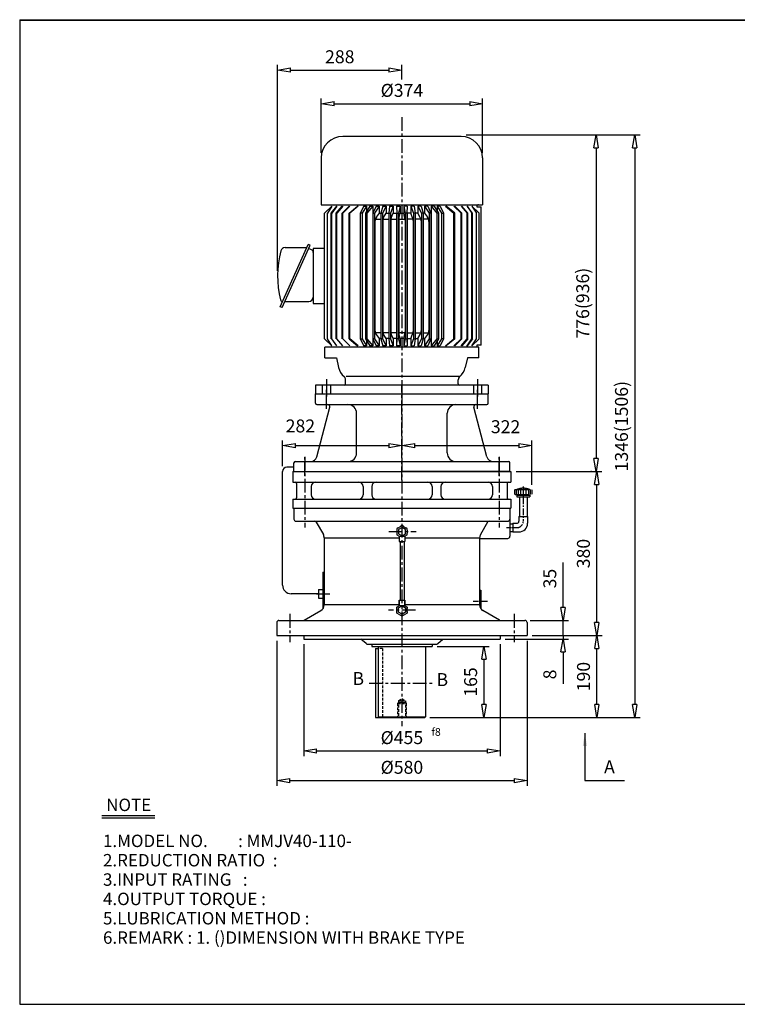
# Model space of a CAD drawing. Extents: x 10 to 3335, y 10 to 2291.
# Drawn here: x 10 to 1672, y 10 to 2291 of the extents above; entities that cross this region are included whole.
import ezdxf

# ---------------------------------------------------------------- set-up
doc = ezdxf.new("R2010")
doc.units = 0
for name, pattern in [('CENTER', [50.8, 31.75, -6.35, 6.35, -6.35]), ('HIDDEN', [9.525, 6.35, -3.175]), ('PHANTOM', [63.5, 31.75, -6.35, 6.35, -6.35, 6.35, -6.35])]:
    doc.linetypes.add(name, pattern=pattern)
doc.layers.get('0').update_dxf_attribs({"linetype": 'CONTINUOUS'})
doc.layers.get('DEFPOINTS').update_dxf_attribs({"color": 5, "linetype": 'CONTINUOUS'})
for name, color, linetype in [('1', 1, 'CENTER'), ('2', 2, 'HIDDEN'), ('4', 6, 'PHANTOM'), ('5', 3, 'CONTINUOUS'), ('C', 7, 'CENTER')]:
    doc.layers.add(name, color=color, linetype=linetype)
doc.dimstyles.new('ISO-25', dxfattribs={"dimscale": 12, "dimtxt": 2.5, "dimasz": 2.5, "dimexe": 1, "dimexo": 1, "dimgap": 1, "dimtad": 1, "dimdec": 0, "dimtxsty": 'STANDARD', "dimblk": 'CLOSEDBLANK', "dimcen": 2.5, "dimclrd": 4, "dimclre": 4, "dimclrt": 4, "dimazin": 3, "dimtfac": 1, "dimtdec": 0, "dimtmove": 0, "dimatfit": 3})

# ---------------------------------------------------------------- blocks, each defined once
blk = doc.blocks.new('_CLOSEDBLANK')
at = {"color": 0}
for p, q in [((-1, 0.167), (0, 0)), ((-1, 0.167), (-1, -0.167)), ((0, 0), (-1, -0.167))]:
    blk.add_line(p, q, dxfattribs=at)
blk = doc.blocks.new('*D3')
at = {"color": 4}
for p, q in [((667.9, 844), (667.9, 584.8)), ((1122.9, 844), (1122.9, 584.8)), ((697.9, 596.8), (1092.9, 596.8))]:
    blk.add_line(p, q, dxfattribs=at)
at = {"layer": 'DEFPOINTS', "color": 0}
for p in [(667.9, 856), (1122.9, 856), (1122.9, 596.8)]:
    blk.add_point(p, dxfattribs=at)
at = {"color": 4, "xscale": 30, "yscale": 30, "zscale": 30, "rotation": 180}
blk.add_blockref('_CLOSEDBLANK', (667.9, 596.8), dxfattribs=at)
at = {"color": 4, "xscale": 30, "yscale": 30, "zscale": 30}
blk.add_blockref('_CLOSEDBLANK', (1122.9, 596.8), dxfattribs=at)
at = {"color": 4, "insert": (895.4, 623.8), "char_height": 30, "attachment_point": 5}
blk.add_mtext('%%c455', dxfattribs=at)
blk = doc.blocks.new('*D4')
at = {"color": 4}
for p, q in [((977.4, 839), (1097.4, 839)), ((1085.4, 809), (1085.4, 704)), ((960.4, 674), (1097.4, 674))]:
    blk.add_line(p, q, dxfattribs=at)
at = {"layer": 'DEFPOINTS', "color": 0}
for p in [(965.4, 839), (948.4, 674), (1085.4, 674)]:
    blk.add_point(p, dxfattribs=at)
at = {"color": 4, "xscale": 30, "yscale": 30, "zscale": 30}
for p, rotation in [((1085.4, 839), 90), ((1085.4, 674), 270)]:
    blk.add_blockref('_CLOSEDBLANK', p, dxfattribs=dict(at, rotation=rotation))
at = {"color": 4, "insert": (1058.4, 756.5), "char_height": 30, "attachment_point": 5, "rotation": 90}
blk.add_mtext('165', dxfattribs=at)
blk = doc.blocks.new('*D5')
at = {"color": 4}
for p, q in [((1197.4, 864), (1358.9, 864)), ((1346.9, 704), (1346.9, 834)), ((960.4, 674), (1358.9, 674))]:
    blk.add_line(p, q, dxfattribs=at)
at = {"layer": 'DEFPOINTS', "color": 0}
for p in [(1185.4, 864), (1346.9, 864), (948.4, 674)]:
    blk.add_point(p, dxfattribs=at)
at = {"color": 4, "xscale": 30, "yscale": 30, "zscale": 30}
for p, rotation in [((1346.9, 864), 90), ((1346.9, 674), 270)]:
    blk.add_blockref('_CLOSEDBLANK', p, dxfattribs=dict(at, rotation=rotation))
at = {"color": 4, "insert": (1319.9, 769), "char_height": 30, "attachment_point": 5, "rotation": 90}
blk.add_mtext('190', dxfattribs=at)
blk = doc.blocks.new('*D6')
at = {"color": 4}
for p, q in [((1159.9, 1244), (1358.7, 1244)), ((1346.7, 894), (1346.7, 1214)), ((1197.4, 864), (1358.7, 864))]:
    blk.add_line(p, q, dxfattribs=at)
at = {"layer": 'DEFPOINTS', "color": 0}
for p in [(1147.9, 1244), (1346.7, 1244), (1185.4, 864)]:
    blk.add_point(p, dxfattribs=at)
at = {"color": 4, "xscale": 30, "yscale": 30, "zscale": 30}
for p, rotation in [((1346.7, 1244), 90), ((1346.7, 864), 270)]:
    blk.add_blockref('_CLOSEDBLANK', p, dxfattribs=dict(at, rotation=rotation))
at = {"color": 4, "insert": (1319.7, 1054), "char_height": 30, "attachment_point": 5, "rotation": 90}
blk.add_mtext('380', dxfattribs=at)
blk = doc.blocks.new('*D16')
at = {"color": 4}
for p, q in [((1044.4, 2024), (1357.1, 2024)), ((1345.1, 1994), (1345.1, 1274)), ((1334.7, 1244), (1333.1, 1244))]:
    blk.add_line(p, q, dxfattribs=at)
at = {"layer": 'DEFPOINTS', "color": 0}
for p in [(1032.4, 2024), (1345.1, 1244), (1346.7, 1244)]:
    blk.add_point(p, dxfattribs=at)
at = {"color": 4, "xscale": 30, "yscale": 30, "zscale": 30}
for p, rotation in [((1345.1, 2024), 90), ((1345.1, 1244), 270)]:
    blk.add_blockref('_CLOSEDBLANK', p, dxfattribs=dict(at, rotation=rotation))
at = {"color": 4, "insert": (1318.1, 1634), "char_height": 30, "attachment_point": 5, "rotation": 90}
blk.add_mtext('776(936)', dxfattribs=at)
blk = doc.blocks.new('*D17')
at = {"color": 4}
for p, q in [((708.4, 1982.2), (708.4, 2108)), ((1082.4, 1982.2), (1082.4, 2108)), ((738.4, 2096), (1052.4, 2096))]:
    blk.add_line(p, q, dxfattribs=at)
at = {"layer": 'DEFPOINTS', "color": 0}
for p in [(1082.4, 2096), (708.4, 1970.2), (1082.4, 1970.2)]:
    blk.add_point(p, dxfattribs=at)
at = {"color": 4, "xscale": 30, "yscale": 30, "zscale": 30, "rotation": 180}
blk.add_blockref('_CLOSEDBLANK', (708.4, 2096), dxfattribs=at)
at = {"color": 4, "xscale": 30, "yscale": 30, "zscale": 30}
blk.add_blockref('_CLOSEDBLANK', (1082.4, 2096), dxfattribs=at)
at = {"color": 4, "insert": (895.4, 2123), "char_height": 30, "attachment_point": 5}
blk.add_mtext('%%c374', dxfattribs=at)
blk = doc.blocks.new('*D18')
at = {"color": 4}
for p, q in [((1044.4, 2024), (1446.9, 2024)), ((1434.9, 1994), (1434.9, 704)), ((960.4, 674), (1446.9, 674))]:
    blk.add_line(p, q, dxfattribs=at)
at = {"layer": 'DEFPOINTS', "color": 0}
for p in [(1032.4, 2024), (948.4, 674), (1434.9, 674)]:
    blk.add_point(p, dxfattribs=at)
at = {"color": 4, "xscale": 30, "yscale": 30, "zscale": 30}
for p, rotation in [((1434.9, 2024), 90), ((1434.9, 674), 270)]:
    blk.add_blockref('_CLOSEDBLANK', p, dxfattribs=dict(at, rotation=rotation))
at = {"color": 4, "insert": (1407.9, 1349), "char_height": 30, "attachment_point": 5, "rotation": 90}
blk.add_mtext('1346(1506)', dxfattribs=at)

msp = doc.modelspace()

# ---------------------------------------------------------------- linework, layer by layer
for p, q in [((10, 2290.6), (10, 10)), ((10, 2290.6), (3334.6, 2290.6)), ((10, 2289.3), (3334.6, 2289.3)), ((1032.4, 2020.2), (758.4, 2020.2)), ((708.4, 1970.2), (708.4, 1862)), ((1082.4, 1970.2), (1082.4, 1862)), ((708.4, 1862), (1082.4, 1862)), ((733.3, 1859), (716.2, 1842.3)), ((1068.9, 1862), (1068.9, 1857)), ((1068.9, 1857), (1078.6, 1857)), ((1072.6, 1862), (1071.4, 1862)), ((1078.6, 1537), (1078.6, 1857)), ((716.2, 1551.7), (716.2, 1842.3)), ((613.7, 1625.7), (677.9, 1770.1)), ((618.2, 1623.7), (682.5, 1768)), ((682.5, 1768), (677.9, 1770.1)), ((685.8, 1757.8), (679.2, 1760.7)), ((689.9, 1760.5), (689.9, 1697)), ((716.2, 1760.5), (689.9, 1760.5)), ((689.9, 1697), (689.9, 1633.5)), ((618.2, 1623.7), (613.7, 1625.7)), ((617.1, 1638.4), (617.1, 1638.4)), ((624.4, 1637.6), (679.9, 1637.6)), ((689.9, 1633.5), (716.2, 1633.5)), ((733.3, 1535), (716.2, 1551.7)), ((1057.5, 1535), (1067.8, 1551.7)), ((1073.9, 1532), (716.9, 1532)), ((716.9, 1507), (716.9, 1532)), ((744.4, 1532), (738.6, 1532)), ((744.4, 1532), (741.6, 1532)), ((1068.9, 1537), (1068.9, 1532)), ((1078.6, 1537), (1068.9, 1537)), ((1073.9, 1507), (1073.9, 1532)), ((716.9, 1507), (743.5, 1507)), ((743.5, 1507), (748.7, 1484.9)), ((1047.2, 1507), (1042, 1484.9)), ((1073.9, 1507), (1047.2, 1507)), ((1029.3, 1463.8), (766.1, 1463.8)), ((1095.4, 1444), (695.4, 1444)), ((764.9, 1447), (764.9, 1456.2)), ((1025.9, 1447), (1025.9, 1456.2)), ((695.4, 1402), (695.4, 1424)), ((695.4, 1424), (1095.4, 1424)), ((1095.4, 1402), (1095.4, 1424)), ((698.3, 1278.1), (728.7, 1392.7)), ((698.4, 1399), (1092.4, 1399)), ((1092.4, 1278.1), (1062, 1392.7)), ((790.4, 1287), (790.4, 1379)), ((1000.4, 1287), (1000.4, 1379)), ((645.4, 1244), (645.4, 1264)), ((648.4, 1267), (1142.4, 1267)), ((1145.4, 1244), (1145.4, 1264)), ((642.9, 1244), (1147.9, 1244)), ((642.9, 1244), (642.9, 1219)), ((645.4, 1244), (895.4, 1244)), ((645.4, 1244), (895.4, 1244)), ((645.4, 1244), (895.4, 1244)), ((645.4, 1244), (1145.4, 1244)), ((1145.4, 1244), (895.4, 1244)), ((1145.4, 1244), (895.4, 1244)), ((1145.4, 1244), (895.4, 1244)), ((1147.9, 1244), (1147.9, 1219)), ((642.9, 1219), (1147.9, 1219)), ((651.4, 1216), (651.4, 1183)), ((685.4, 1209), (685.4, 1190)), ((805.4, 1209), (805.4, 1190)), ((825.4, 1209), (825.4, 1190)), ((965.4, 1209), (965.4, 1190)), ((985.4, 1209), (985.4, 1190)), ((1105.4, 1209), (1105.4, 1190)), ((1139.4, 1216), (1139.4, 1183)), ((642.9, 1180), (1147.9, 1180)), ((642.9, 1180), (642.9, 1159)), ((1147.9, 1180), (1147.9, 1159)), ((1167.4, 1185.1), (1167.4, 1140)), ((1185.4, 1185.1), (1185.4, 1140)), ((642.9, 1159), (1147.9, 1159)), ((645.4, 1159), (645.4, 1134)), ((1145.4, 1159), (1145.4, 1094)), ((650.4, 1129), (1140.4, 1129)), ((696.8, 1126.5), (713.4, 1097.8)), ((1093.9, 1126.5), (1077.4, 1097.8)), ((1145.4, 1123), (1145.4, 1105)), ((1145.4, 1123), (1145.4, 1105)), ((1145.4, 1123), (1152.4, 1123)), ((1152.4, 1124), (1152.4, 1104)), ((1152.4, 1124), (1161.4, 1124)), ((1166.4, 1140), (1186.4, 1140)), ((1166.4, 1140), (1166.4, 1129)), ((1186.4, 1140), (1186.4, 1124)), ((1145.4, 1105), (1152.4, 1105)), ((1152.4, 1104), (1166.4, 1104)), ((715.4, 1090.3), (715.4, 935.1)), ((715.4, 1090.3), (889, 1090.3)), ((889, 1094.5), (902.2, 1094.5)), ((889, 1094.5), (889, 1082.1)), ((889, 1082.1), (902.2, 1082.1)), ((889, 1082.1), (902.2, 1082.1)), ((902.2, 1094.5), (902.2, 1082.1)), ((902.2, 1090.3), (1075.4, 1090.3)), ((1075.4, 1090.3), (1075.4, 935.1)), ((1075.4, 1089), (1140.4, 1089)), ((712.4, 1011), (712.4, 926.1)), ((712.4, 1011), (715.4, 1011)), ((702.4, 971), (702.4, 951)), ((702.4, 971), (712.4, 971)), ((1075.4, 969), (1078.4, 969)), ((1078.4, 969), (1078.4, 926.1)), ((702.4, 951), (712.4, 951)), ((889, 935.1), (715.4, 935.1)), ((889, 945.7), (889, 935.5)), ((889, 933.3), (889, 945.7)), ((889, 945.7), (902.2, 945.7)), ((889, 945.7), (902.2, 945.7)), ((889, 935.5), (889, 935.3)), ((902.2, 945.7), (902.2, 935.5)), ((902.2, 933.3), (902.2, 945.7)), ((902.2, 935.5), (902.2, 935.3)), ((1075.4, 935.1), (902.2, 935.1)), ((669, 899.7), (707.9, 922.1)), ((889, 933.3), (902.2, 933.3)), ((1121.7, 899.7), (1082.9, 922.1)), ((605.4, 894), (605.4, 864)), ((610.4, 899), (1180.4, 899)), ((1185.4, 894), (1185.4, 864)), ((605.4, 864), (1185.4, 864)), ((667.9, 864), (667.9, 856)), ((667.9, 856), (1122.9, 856)), ((812.4, 845.5), (800.3, 856)), ((816, 844), (974.8, 844)), ((825.4, 844), (825.4, 839)), ((965.4, 844), (965.4, 839)), ((978.4, 845.5), (990.4, 856)), ((1122.9, 864), (1122.9, 856)), ((825.4, 839), (965.4, 839)), ((834.4, 834), (834.4, 674)), ((834.4, 834), (840.4, 834)), ((840.4, 839), (840.4, 676)), ((950.4, 839), (950.4, 676)), ((834.4, 674), (948.4, 674)), ((840.4, 676), (842.4, 674)), ((840.4, 676), (950.4, 676)), ((948.4, 674), (950.4, 676)), ((200, 447.4), (323, 447.4)), ((200, 441.7), (323, 441.7)), ((10, 10), (3334.6, 10))]:
    msp.add_line(p, q)
at = {"color": 4}
for p, q in [((607.4, 1709), (607.4, 2185.8)), ((637.4, 2173.8), (865.4, 2173.8)), ((895.4, 2152.2), (895.4, 2185.8)), ((618.8, 1256.1), (618.8, 1316.1)), ((648.8, 1304.1), (865.4, 1304.1)), ((895.4, 1279), (895.4, 1316.1)), ((925.4, 1304.1), (1166.4, 1304.1)), ((1196.4, 1213.1), (1196.4, 1316.1)), ((1268.9, 929), (1268.9, 1033)), ((1192.4, 899), (1280.9, 899)), ((1268.9, 864), (1268.9, 899)), ((605.4, 852), (605.4, 516)), ((1134.9, 856), (1280.9, 856)), ((1185.4, 852), (1185.4, 516)), ((1197.4, 864), (1280.9, 864)), ((1197.4, 864), (1280.9, 864)), ((1268.9, 864), (1268.9, 856)), ((1268.9, 826), (1268.9, 752)), ((635.4, 528), (1155.4, 528))]:
    msp.add_line(p, q, dxfattribs=at)
at = {"ltscale": 15}
msp.add_line((624.7, 1762.6), (673.3, 1762.6), dxfattribs=at)
at = {"ltscale": 25}
for p, q in [((695.4, 1444), (695.4, 1424)), ((710.9, 1444), (710.9, 1424)), ((729.9, 1444), (729.9, 1424)), ((1060.9, 1444), (1060.9, 1424)), ((1079.9, 1444), (1079.9, 1424)), ((1095.4, 1444), (1095.4, 1424))]:
    msp.add_line(p, q, dxfattribs=at)
for points in [[(895.6, 1114.2), (887.3, 1109.4), (887.3, 1099.9), (895.6, 1095.1), (903.9, 1099.9), (903.9, 1109.4)], [(895.6, 913.6), (887.3, 918.4), (887.3, 927.9), (895.6, 932.7), (903.9, 927.9), (903.9, 918.4)]]:
    msp.add_lwpolyline(points, close=True)
for centre, radius, start, end in [((758.4, 1970.2), 50, 90, 180), ((1032.4, 1970.2), 50, 0, 90), ((624.7, 1752.6), 10, 90, 164.9299), ((673.3, 1764.6), 2, 270, 336), ((682.9, 1751.4), 7, 0, 66), ((831.4, 1697), 224, 164.9299, 194.2738), ((679.9, 1647.6), 10, 270, 0), ((619.1, 1643), 5, 194.2738, 246), ((616.3, 1636.6), 2, 336, 66), ((787.7, 1494), 40, 193.2019, 229.0103), ((1003.1, 1494), 40, 310.9897, 346.7981), ((754.9, 1456.2), 10, 0, 49.0103), ((1035.9, 1456.2), 10, 130.9897, 180), ((761.9, 1447), 3, 270, 0), ((1028.9, 1447), 3, 180, 270), ((698.4, 1402), 3, 180, 270), ((723.9, 1394), 5, 345.1497, 90), ((770.4, 1379), 20, 0, 90), ((1020.4, 1379), 20, 90, 180), ((1066.9, 1394), 5, 90, 194.8503), ((1092.4, 1402), 3, 270, 0), ((683.8, 1282), 15, 270, 345.1497), ((770.4, 1287), 20, 270, 0), ((1020.4, 1287), 20, 180, 270), ((1106.9, 1282), 15, 194.8503, 270), ((648.4, 1264), 3, 90, 180), ((1142.4, 1264), 3, 0, 90), ((648.4, 1216), 3, 0, 90), ((695.4, 1209), 10, 90, 180), ((795.4, 1209), 10, 360, 90), ((835.4, 1209), 10, 90, 180), ((955.4, 1209), 10, 0, 90), ((995.4, 1209), 10, 90, 180), ((1095.4, 1209), 10, 0, 90), ((1142.4, 1216), 3, 90, 180), ((695.4, 1190), 10, 180, 270), ((795.4, 1190), 10, 270, 360), ((835.4, 1190), 10, 180, 270), ((955.4, 1190), 10, 270, 0), ((995.4, 1190), 10, 180, 270), ((1095.4, 1190), 10, 270, 0), ((648.4, 1183), 3, 270, 0), ((1142.4, 1183), 3, 180, 270), ((650.4, 1134), 5, 180, 270), ((692.5, 1124), 5, 30, 90), ((1098.3, 1124), 5, 90, 150), ((1140.4, 1134), 5, 270, 0), ((1161.4, 1129), 5, 270, 0), ((1166.4, 1124), 20, 270, 0), ((700.4, 1090.3), 15, 0, 30), ((1090.4, 1090.3), 15, 150, 180), ((1140.4, 1094), 5, 270, 0), ((700.4, 935.1), 15, 300, 0), ((1090.4, 935.1), 15, 180, 240), ((610.4, 894), 5, 90, 180), ((666.5, 904), 5, 270, 300), ((1124.2, 904), 5, 240, 270), ((1180.4, 894), 5, 0, 90), ((816, 849), 5, 224.0906, 270), ((974.8, 849), 5, 270, 315.9094)]:
    msp.add_arc(centre, radius, start, end)
at = {"layer": '1'}
for p, q in [((895.4, 2064.9), (895.4, 1398.1)), ((895.4, 1224), (895.4, 1444)), ((720.4, 1389), (720.4, 1434)), ((895.4, 1427.8), (895.4, 654)), ((1070.4, 1389), (1070.4, 1434)), ((670.4, 1277.9), (670.4, 1114)), ((1120.4, 1277.9), (1120.4, 1114)), ((670.4, 1234), (670.4, 1277)), ((1120.4, 1234), (1120.4, 1277)), ((865.2, 1104.7), (928.5, 1104.7)), ((635.4, 914), (635.4, 849)), ((927, 923.2), (864.3, 923.2)), ((1155.4, 914), (1155.4, 849)), ((819.3, 754), (970.9, 754))]:
    msp.add_line(p, q, dxfattribs=at)
at = {"layer": '1', "ltscale": 0.5}
msp.add_line((1176.4, 1209.5), (1176.4, 1129), dxfattribs=at)
at = {"layer": '1', "ltscale": 0.3}
msp.add_line((1138, 1114), (1161.4, 1114), dxfattribs=at)
at = {"layer": '1', "ltscale": 0.4}
for p, q in [((697.6, 961), (728.8, 961)), ((1060.4, 944), (1093.4, 944))]:
    msp.add_line(p, q, dxfattribs=at)
at = {"layer": '1', "ltscale": 0.5}
msp.add_arc((1161.4, 1129), 15, 270, 0, dxfattribs=at)
at = {"layer": '2'}
for p, q in [((850.4, 834), (840.4, 834)), ((850.4, 834), (850.4, 674)), ((885.4, 707), (887.4, 709)), ((885.4, 707), (885.4, 674)), ((885.4, 707), (905.4, 707)), ((887.4, 713), (895.4, 718)), ((887.4, 713), (887.4, 674)), ((887.4, 713), (903.4, 713)), ((887.4, 709), (903.4, 709)), ((895.4, 718), (903.4, 713)), ((903.4, 713), (903.4, 674)), ((903.4, 709), (905.4, 707)), ((905.4, 707), (905.4, 674))]:
    msp.add_line(p, q, dxfattribs=at)
at = {"layer": '4'}
for p, q in [((1156.4, 1201.1), (1157.4, 1202.1)), ((1156.4, 1201.1), (1156.4, 1192.1)), ((1156.4, 1192.1), (1157.4, 1191.1)), ((1157.4, 1202.1), (1195.4, 1202.1)), ((1157.4, 1191.1), (1195.4, 1191.1)), ((1160.4, 1202.1), (1160.4, 1191.1)), ((1161.4, 1189.1), (1191.4, 1189.1)), ((1161.4, 1189.1), (1161.4, 1185.1)), ((1164.4, 1202.1), (1164.4, 1191.1)), ((1166.4, 1191.1), (1166.4, 1189.1)), ((1170.4, 1202.1), (1170.4, 1191.1)), ((1176.4, 1202.1), (1176.4, 1191.1)), ((1182.4, 1202.1), (1182.4, 1191.1)), ((1186.4, 1191.1), (1186.4, 1189.1)), ((1188.4, 1202.1), (1188.4, 1191.1)), ((1191.4, 1189.1), (1191.4, 1185.1)), ((1192.4, 1202.1), (1192.4, 1191.1)), ((1195.4, 1202.1), (1196.4, 1201.1)), ((1196.4, 1192.1), (1195.4, 1191.1)), ((1196.4, 1201.1), (1196.4, 1192.1)), ((1161.4, 1185.1), (1191.4, 1185.1))]:
    msp.add_line(p, q, dxfattribs=at)
msp.add_arc((1176.4, 1166.7), 38.5, 67.0409, 112.9591, dxfattribs=at)
at = {"layer": '5'}
for p, q in [((733.3, 1859), (723, 1842.3)), ((731.8, 1842.3), (744.5, 1859)), ((744.5, 1859), (733.3, 1842.3)), ((743, 1842.3), (756.7, 1859)), ((758.3, 1859), (744.5, 1842.3)), ((756.7, 1842.3), (773.2, 1859)), ((775, 1859), (758.3, 1842.3)), ((773.2, 1842.3), (792.7, 1859)), ((794.2, 1859), (775, 1842.3)), ((806.8, 1859), (798.8, 1842.3)), ((813.5, 1859), (803.7, 1842.3)), ((806.8, 1859), (813.5, 1859)), ((820.8, 1859), (810.8, 1842.3)), ((813.5, 1859), (813.5, 1846.9)), ((827.9, 1859), (814.5, 1842.3)), ((820.8, 1859), (827.9, 1859)), ((827.9, 1859), (827.9, 1697)), ((835.6, 1859), (828.2, 1842.3)), ((843, 1859), (831.9, 1842.3)), ((835.6, 1859), (843, 1859)), ((843, 1859), (843, 1842.1)), ((851, 1859), (846.3, 1842.3)), ((858.8, 1859), (850.2, 1842.3)), ((851, 1859), (858.8, 1859)), ((858.8, 1859), (858.8, 1842.1)), ((867, 1859), (864.9, 1842.3)), ((867, 1859), (874.9, 1859)), ((874.9, 1859), (868.9, 1842.3)), ((874.9, 1859), (874.9, 1842.1)), ((883.2, 1859), (883.9, 1842.3)), ((883.2, 1859), (891.2, 1859)), ((891.2, 1859), (887.8, 1842.3)), ((891.2, 1859), (891.2, 1842.1)), ((899.6, 1859), (902.9, 1842.3)), ((899.6, 1859), (899.6, 1842.1)), ((907.6, 1859), (899.6, 1859)), ((907.6, 1859), (906.9, 1842.3)), ((915.9, 1859), (915.9, 1842.1)), ((915.9, 1859), (921.9, 1842.3)), ((923.8, 1859), (915.9, 1859)), ((923.8, 1859), (925.8, 1842.3)), ((932, 1859), (932, 1842.1)), ((932, 1859), (940.6, 1842.3)), ((939.7, 1859), (932, 1859)), ((939.7, 1859), (944.5, 1842.3)), ((947.7, 1859), (947.7, 1842.1)), ((947.7, 1859), (958.9, 1842.3)), ((955.2, 1859), (947.7, 1859)), ((955.2, 1859), (962.6, 1842.3)), ((962.8, 1859), (976.3, 1842.3)), ((962.8, 1859), (962.8, 1697)), ((970, 1859), (962.8, 1859)), ((970, 1859), (980, 1842.3)), ((977.2, 1859), (987, 1842.3)), ((977.2, 1859), (977.2, 1846.9)), ((983.9, 1859), (977.2, 1859)), ((983.9, 1859), (991.9, 1842.3)), ((996.5, 1859), (1015.8, 1842.3)), ((1017.6, 1842.3), (998, 1859)), ((1015.8, 1859), (1032.4, 1842.3)), ((1034, 1842.3), (1017.6, 1859)), ((1032.4, 1859), (1046.2, 1842.3)), ((1047.7, 1842.3), (1034, 1859)), ((1059, 1842.3), (1046.2, 1859)), ((1046.2, 1859), (1057.5, 1842.3)), ((1057.5, 1859), (1074.5, 1842.3)), ((1057.5, 1859), (1067.8, 1842.3)), ((723, 1551.7), (723, 1842.3)), ((731.8, 1551.7), (731.8, 1842.3)), ((733.3, 1551.7), (733.3, 1842.3)), ((743, 1551.7), (743, 1842.3)), ((744.5, 1551.7), (744.5, 1842.3)), ((756.7, 1551.7), (756.7, 1842.3)), ((758.3, 1551.7), (758.3, 1842.3)), ((773.2, 1551.7), (773.2, 1842.3)), ((775, 1551.7), (775, 1842.3)), ((803.7, 1842.3), (798.8, 1842.3)), ((798.8, 1842.3), (798.8, 1551.7)), ((803.7, 1842.3), (803.7, 1551.7)), ((810.8, 1842.3), (810.8, 1697)), ((810.8, 1842.3), (814.5, 1842.3)), ((814.5, 1842.3), (814.5, 1697)), ((828.2, 1842.3), (828.2, 1697)), ((828.2, 1842.3), (831.9, 1842.3)), ((831.9, 1842.3), (831.9, 1697)), ((833.8, 1828.7), (846.3, 1828.7)), ((843, 1842.1), (836.1, 1833)), ((843, 1842.1), (846.3, 1842.1)), ((846.3, 1842.3), (850.2, 1842.3)), ((846.3, 1842.1), (846.3, 1551.7)), ((850.2, 1842.3), (850.2, 1551.7)), ((851.5, 1828.7), (864.9, 1828.7)), ((853.1, 1832.4), (858.8, 1842.1)), ((858.8, 1842.1), (864.9, 1842.1)), ((864.9, 1842.3), (868.9, 1842.3)), ((864.9, 1842.1), (864.9, 1551.7)), ((868.9, 1842.3), (868.9, 1551.7)), ((869.4, 1825.5), (869.4, 1568.4)), ((869.7, 1828.7), (883.2, 1828.7)), ((870.6, 1831.6), (874.9, 1842.1)), ((874.9, 1842.1), (883.2, 1842.1)), ((883.2, 1842.1), (883.2, 1535)), ((883.9, 1842.3), (887.8, 1842.3)), ((883.9, 1842.3), (883.9, 1551.7)), ((887.8, 1842.3), (887.8, 1551.7)), ((888.1, 1826.4), (888.1, 1567.6)), ((888.2, 1828.7), (902.5, 1828.7)), ((888.6, 1830.9), (891.2, 1842.1)), ((891.2, 1842.1), (899.6, 1842.1)), ((902.1, 1830.9), (899.6, 1842.1)), ((902.6, 1826.4), (902.6, 1567.6)), ((902.9, 1842.3), (902.9, 1551.7)), ((906.9, 1842.3), (902.9, 1842.3)), ((906.9, 1842.3), (906.9, 1551.7)), ((907.6, 1842.1), (907.6, 1535)), ((915.9, 1842.1), (907.6, 1842.1)), ((921.1, 1828.7), (907.6, 1828.7)), ((920.2, 1831.6), (915.9, 1842.1)), ((921.4, 1825.5), (921.4, 1568.4)), ((921.9, 1842.3), (921.9, 1551.7)), ((925.8, 1842.3), (921.9, 1842.3)), ((925.8, 1842.1), (925.8, 1551.7)), ((932, 1842.1), (925.8, 1842.1)), ((939.3, 1828.7), (925.8, 1828.7)), ((937.7, 1832.4), (932, 1842.1)), ((940.6, 1842.3), (940.6, 1551.7)), ((944.5, 1842.3), (940.6, 1842.3)), ((944.5, 1842.1), (944.5, 1551.7)), ((947.7, 1842.1), (944.5, 1842.1)), ((956.9, 1828.7), (944.5, 1828.7)), ((947.7, 1842.1), (954.6, 1833)), ((958.9, 1842.3), (958.9, 1697)), ((962.6, 1842.3), (958.9, 1842.3)), ((962.6, 1842.3), (962.6, 1697)), ((976.3, 1842.3), (976.3, 1697)), ((980, 1842.3), (976.3, 1842.3)), ((980, 1842.3), (980, 1697)), ((987, 1842.3), (987, 1551.7)), ((987, 1842.3), (991.9, 1842.3)), ((991.9, 1842.3), (991.9, 1551.7)), ((1015.8, 1551.7), (1015.8, 1842.3)), ((1017.6, 1551.7), (1017.6, 1842.3)), ((1032.4, 1551.7), (1032.4, 1842.3)), ((1034, 1551.7), (1034, 1842.3)), ((1046.2, 1551.7), (1046.2, 1842.3)), ((1047.7, 1551.7), (1047.7, 1842.3)), ((1057.5, 1551.7), (1057.5, 1842.3)), ((1059, 1551.7), (1059, 1842.3)), ((1067.8, 1551.7), (1067.8, 1842.3)), ((1074.5, 1551.7), (1074.5, 1842.3)), ((832.9, 1823.3), (832.9, 1570.7)), ((850.9, 1824.4), (850.9, 1569.6)), ((939.9, 1824.4), (939.9, 1569.6)), ((957.9, 1823.3), (957.9, 1570.7)), ((810.8, 1697), (810.8, 1551.7)), ((814.5, 1697), (814.5, 1551.7)), ((827.9, 1697), (827.9, 1535)), ((828.2, 1697), (828.2, 1551.7)), ((831.9, 1697), (831.9, 1551.7)), ((958.9, 1697), (958.9, 1551.7)), ((962.6, 1697), (962.6, 1551.7)), ((962.8, 1697), (962.8, 1535)), ((976.3, 1697), (976.3, 1551.7)), ((980, 1697), (980, 1551.7)), ((733.3, 1535), (723, 1551.7)), ((744.5, 1535), (733.3, 1551.7)), ((758.3, 1535), (744.5, 1551.7)), ((775, 1535), (758.3, 1551.7)), ((773.2, 1551.7), (792.7, 1535)), ((794.2, 1535), (775, 1551.7)), ((798.8, 1551.7), (806.8, 1535)), ((798.8, 1551.7), (803.7, 1551.7)), ((803.7, 1551.7), (813.5, 1535)), ((810.8, 1551.7), (820.8, 1535)), ((814.5, 1551.7), (810.8, 1551.7)), ((814.5, 1551.7), (827.9, 1535)), ((828.2, 1551.7), (835.6, 1535)), ((831.9, 1551.7), (828.2, 1551.7)), ((831.9, 1551.7), (843, 1535)), ((846.3, 1565.3), (833.8, 1565.3)), ((836.1, 1561), (843, 1551.9)), ((846.3, 1551.9), (843, 1551.9)), ((843, 1551.9), (843, 1535)), ((846.3, 1551.7), (851, 1535)), ((850.2, 1551.7), (846.3, 1551.7)), ((850.2, 1551.7), (858.8, 1535)), ((864.9, 1565.3), (851.5, 1565.3)), ((858.8, 1551.9), (853.1, 1561.6)), ((864.9, 1551.9), (858.8, 1551.9)), ((858.8, 1551.9), (858.8, 1535)), ((864.9, 1551.7), (867, 1535)), ((868.9, 1551.7), (864.9, 1551.7)), ((868.9, 1551.7), (874.9, 1535)), ((883.2, 1565.3), (869.7, 1565.3)), ((874.9, 1551.9), (870.6, 1562.4)), ((883.2, 1551.9), (874.9, 1551.9)), ((874.9, 1551.9), (874.9, 1535)), ((883.9, 1551.7), (883.2, 1535)), ((887.8, 1551.7), (883.9, 1551.7)), ((887.8, 1551.7), (891.2, 1535)), ((902.5, 1565.3), (888.2, 1565.3)), ((891.2, 1551.9), (888.6, 1563.1)), ((899.6, 1551.9), (891.2, 1551.9)), ((891.2, 1551.9), (891.2, 1535)), ((899.6, 1551.9), (902.1, 1563.1)), ((899.6, 1551.9), (899.6, 1535)), ((902.9, 1551.7), (899.6, 1535)), ((902.9, 1551.7), (906.9, 1551.7)), ((906.9, 1551.7), (907.6, 1535)), ((907.6, 1565.3), (921.1, 1565.3)), ((907.6, 1551.9), (915.9, 1551.9)), ((915.9, 1551.9), (920.2, 1562.4)), ((915.9, 1551.9), (915.9, 1535)), ((921.9, 1551.7), (915.9, 1535)), ((921.9, 1551.7), (925.8, 1551.7)), ((925.8, 1551.7), (923.8, 1535)), ((925.8, 1565.3), (939.3, 1565.3)), ((925.8, 1551.9), (932, 1551.9)), ((932, 1551.9), (937.7, 1561.6)), ((932, 1551.9), (932, 1535)), ((940.6, 1551.7), (932, 1535)), ((944.5, 1551.7), (939.7, 1535)), ((940.6, 1551.7), (944.5, 1551.7)), ((944.5, 1565.3), (956.9, 1565.3)), ((944.5, 1551.9), (947.7, 1551.9)), ((954.6, 1561), (947.7, 1551.9)), ((947.7, 1551.9), (947.7, 1535)), ((958.9, 1551.7), (947.7, 1535)), ((962.6, 1551.7), (955.2, 1535)), ((958.9, 1551.7), (962.6, 1551.7)), ((976.3, 1551.7), (962.8, 1535)), ((980, 1551.7), (970, 1535)), ((976.3, 1551.7), (980, 1551.7)), ((987, 1551.7), (977.2, 1535)), ((991.9, 1551.7), (983.9, 1535)), ((991.9, 1551.7), (987, 1551.7)), ((996.5, 1535), (1015.8, 1551.7)), ((996.5, 1535), (1015.8, 1551.7)), ((1017.6, 1551.7), (998, 1535)), ((1015.8, 1535), (1032.4, 1551.7)), ((1015.8, 1535), (1032.4, 1551.7)), ((1034, 1551.7), (1017.6, 1535)), ((1032.4, 1535), (1046.2, 1551.7)), ((1032.4, 1535), (1046.2, 1551.7)), ((1047.7, 1551.7), (1034, 1535)), ((1046.2, 1535), (1057.5, 1551.7)), ((1059, 1551.7), (1046.2, 1535)), ((1046.2, 1535), (1057.5, 1551.7)), ((1057.5, 1535), (1074.5, 1551.7)), ((1057.5, 1535), (1067.8, 1551.7)), ((813.5, 1535), (806.8, 1535)), ((813.5, 1547.1), (813.5, 1535)), ((827.9, 1535), (820.8, 1535)), ((843, 1535), (835.6, 1535)), ((858.8, 1535), (851, 1535)), ((874.9, 1535), (867, 1535)), ((891.2, 1535), (883.2, 1535)), ((899.6, 1535), (907.6, 1535)), ((915.9, 1535), (923.8, 1535)), ((932, 1535), (939.7, 1535)), ((947.7, 1535), (955.2, 1535)), ((962.8, 1535), (970, 1535)), ((977.2, 1547.1), (977.2, 1535)), ((977.2, 1535), (983.9, 1535)), ((1046.4, 1532), (1046.4, 1537)), ((618.8, 981), (618.8, 1244.1)), ((645.4, 1254.1), (628.8, 1254.1)), ((883.5, 1107.9), (883.5, 1101.4)), ((886.8, 1113.5), (892.4, 1116.8)), ((898.9, 1116.8), (904.5, 1113.5)), ((907.7, 1107.9), (907.7, 1101.4)), ((891, 1082.1), (891, 945.7)), ((900.5, 1082.1), (900.5, 945.7)), ((702.4, 961), (638.8, 961)), ((883.5, 919.9), (883.5, 926.4)), ((886.8, 914.3), (892.4, 911.1)), ((898.9, 911.1), (904.5, 914.3)), ((907.7, 919.9), (907.7, 926.4))]:
    msp.add_line(p, q, dxfattribs=at)
for points in [[(898.9, 1116.8), (895.6, 1118.6), (892.4, 1116.8)], [(886.8, 1113.5), (883.5, 1111.6), (883.5, 1107.9)], [(883.5, 1101.4), (883.5, 1097.7), (889, 1094.5)], [(902.2, 1094.5), (907.7, 1097.7), (907.7, 1101.4)], [(907.7, 1107.9), (907.7, 1111.6), (904.5, 1113.5)], [(883.5, 926.4), (883.5, 930.1), (889, 933.3)], [(886.8, 914.3), (883.5, 916.2), (883.5, 919.9)], [(902.2, 933.3), (907.7, 930.1), (907.7, 926.4)], [(907.7, 919.9), (907.7, 916.2), (904.5, 914.3)], [(898.9, 911.1), (895.6, 909.2), (892.4, 911.1)]]:
    msp.add_lwpolyline(points, dxfattribs=at)
for centre, radius, start, end in [((848.9, 1823.3), 16, 142.937, 180), ((866.9, 1824.3), 16, 149.6577, 180), ((885.4, 1825.5), 16, 157.7558, 180), ((908.1, 1826.4), 20, 167.1474, 180), ((882.6, 1826.4), 20, 360, 12.8526), ((905.4, 1825.5), 16, 360, 22.2442), ((923.9, 1824.3), 16, 360, 30.3423), ((941.9, 1823.3), 16, 360, 37.063), ((848.9, 1570.7), 16, 180, 217.063), ((866.9, 1569.6), 16, 180, 210.3423), ((885.4, 1568.4), 16, 180, 202.2443), ((908.1, 1567.6), 20, 180, 192.8526), ((882.6, 1567.6), 20, 347.1474, 360), ((905.4, 1568.4), 16, 337.7557, 360), ((923.9, 1569.6), 16, 329.6577, 360), ((941.9, 1570.7), 16, 322.937, 360), ((628.8, 1244.1), 10, 90, 180), ((638.8, 981), 20, 180, 270)]:
    msp.add_arc(centre, radius, start, end, dxfattribs=at)
at = {"layer": 'C', "ltscale": 25}
for p, q in [((720.4, 1457.8), (720.4, 1417.8)), ((1070.4, 1457.8), (1070.4, 1417.8))]:
    msp.add_line(p, q, dxfattribs=at)
at = {"layer": 'DEFPOINTS', "color": 0, "linetype": 'BYBLOCK'}
msp.add_point((1077.9, 1857), dxfattribs=at)

# ---------------------------------------------------------------- block references
at = {"color": 4, "xscale": 30, "yscale": 30, "zscale": 30}
for p, rotation in [((607.4, 2173.8), 180), ((618.8, 1304.1), 180), ((895.4, 1304.1), 180), ((1268.9, 899), 270), ((1268.9, 856), 90), ((605.4, 528), 180)]:
    msp.add_blockref('_CLOSEDBLANK', p, dxfattribs=dict(at, rotation=rotation))
for p in [(895.4, 2173.8), (895.4, 1304.1), (1196.4, 1304.1), (1185.4, 528)]:
    msp.add_blockref('_CLOSEDBLANK', p, dxfattribs=at)

# ---------------------------------------------------------------- texts
for s, p in [('NOTE', (210.4, 457.5)), ('1.MODEL NO.        : MMJV40-110-', (203, 374.1)), ('2.REDUCTION RATIO  : ', (203, 329.3)), ('3.INPUT RATING   :  ', (203, 284.5)), ('4.OUTPUT TORQUE :    ', (203, 239.7)), ('5.LUBRICATION METHOD : ', (203, 194.9)), ('6.REMARK : 1. ()DIMENSION WITH BRAKE TYPE', (203, 150.1))]:
    msp.add_text(s, height=28.8).set_placement(p)
at = {"color": 4, "attachment_point": 5}
for s, insert, char_height in [('288', (751.4, 2200.8), 30), ('282', (660.2, 1345.7), 30), ('322', (1135.5, 1343.9), 30), ('B', (794.2, 760.7), 30), ('B', (988.9, 758.2), 30), ('f8', (974.6, 638.5), 18), ('%%c580', (895.4, 555), 30), ('A', (1376.1, 556.1), 30)]:
    msp.add_mtext(s, dxfattribs=dict(at, insert=insert, char_height=char_height))
at = {"color": 4, "char_height": 30, "attachment_point": 5, "rotation": 90}
for s, insert in [('35', (1241.9, 996)), ('8', (1241.9, 774))]:
    msp.add_mtext(s, dxfattribs=dict(at, insert=insert))

# ---------------------------------------------------------------- dimensions: what is measured, and where the dimension line sits
for base, p1, p2, text, picture, middle in [((1082.4, 2096), (708.4, 1970.2), (1082.4, 1970.2), '%%c374', '*D17', (895.4, 2123)), ((1122.9, 596.8), (667.9, 856), (1122.9, 856), '%%c455', '*D3', (895.4, 623.8))]:
    dim = msp.add_linear_dim(base=base, p1=p1, p2=p2, text=text, dimstyle='ISO-25')
    dim.commit()
    dim.dimension.update_dxf_attribs({"geometry": picture, "text_midpoint": middle})
for base, p2, text, picture, middle in [((1434.9, 674), (948.4, 674), '1346(1506)', '*D18', (1407.9, 1349)), ((1345.1, 1244), (1346.7, 1244), '776(936)', '*D16', (1318.1, 1634))]:
    dim = msp.add_linear_dim(base=base, p1=(1032.4, 2024), p2=p2, angle=90, text=text, dimstyle='ISO-25')
    dim.commit()
    dim.dimension.update_dxf_attribs({"geometry": picture, "text_midpoint": middle})
for base, p1, p2, picture, middle in [((1346.7, 1244), (1185.4, 864), (1147.9, 1244), '*D6', (1319.7, 1054)), ((1346.9, 864), (948.4, 674), (1185.4, 864), '*D5', (1319.9, 769)), ((1085.4, 674), (965.4, 839), (948.4, 674), '*D4', (1058.4, 756.5))]:
    dim = msp.add_linear_dim(base=base, p1=p1, p2=p2, angle=90, dimstyle='ISO-25')
    dim.commit()
    dim.dimension.update_dxf_attribs({"geometry": picture, "text_midpoint": middle})

# ---------------------------------------------------------------- leaders
msp.add_leader([(1319.2, 638.1), (1319.2, 528), (1410.9, 528)], dimstyle='ISO-25', override={"dimgap": 1, "dimtad": 0})

doc.saveas('drawing.dxf')
